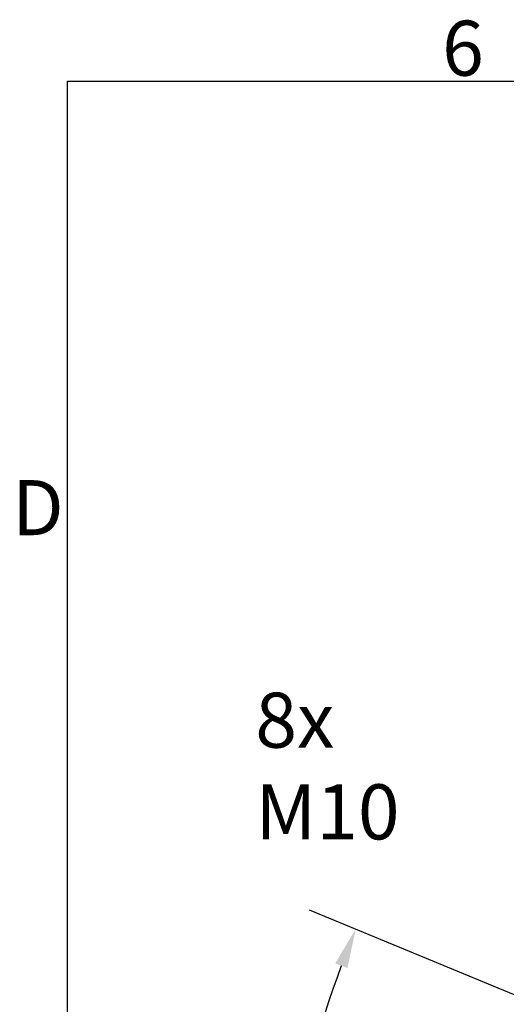
# Model space of a CAD drawing. Extents: x 0 to 2100, y 0 to 1485.
# Drawn here: x 35 to 190, y 1141 to 1455 of the extents above; entities that cross this region are included whole.
import ezdxf

# ---------------------------------------------------------------- set-up
doc = ezdxf.new("R2010")
doc.units = 0
doc.header["$LTSCALE"] = 5
doc.layers.get('0').update_dxf_attribs({"linetype": 'CONTINUOUS'})
doc.layers.get('DEFPOINTS').update_dxf_attribs({"linetype": 'CONTINUOUS'})
for name, color, linetype in [('BEMAßUNGEN_DIN_', 179, 'CONTINUOUS'), ('RAHMEN_0', 179, 'CONTINUOUS'), ('RAHMEN_2', 179, 'CONTINUOUS'), ('SYMBOLE_DIN_', 179, 'CONTINUOUS')]:
    doc.layers.add(name, color=color, linetype=linetype)
doc.styles.add('AKTUELL-DIN', font='txt.shx', dxfattribs={"bigfont": 'bigfont.shx'})
doc.styles.add('STANDARD-DIN_0', font='txt.shx', dxfattribs={"bigfont": 'bigfont.shx'})
doc.dimstyles.get("Standard").update_dxf_attribs({"dimtxt": 0.18, "dimasz": 0.18, "dimexe": 0.18, "dimexo": 0.0625, "dimgap": 0.09, "dimtad": 0, "dimtih": 1, "dimtoh": 1, "dimzin": 0, "dimcen": 0.09, "dimazin": 3, "dimtfac": 1, "dimtofl": 0, "dimtmove": 0, "dimatfit": 3})

# ---------------------------------------------------------------- blocks, each defined once
blk = doc.blocks.new('*U54')
at = {"layer": 'RAHMEN_2', "style": 'AKTUELL-DIN'}
blk.add_text('6', height=3.5, dxfattribs=at).set_placement((33.834, 287.341))
blk = doc.blocks.new('*U62')
at = {"layer": 'RAHMEN_2', "style": 'AKTUELL-DIN'}
blk.add_text('D', height=3.5, dxfattribs=at).set_placement((6.479, 258.125))
blk = doc.blocks.new('RäNDER_STANDARDRAHMEN')
at = {"layer": 'RAHMEN_0', "color": 179, "flags": 128}
blk.add_lwpolyline([(10, 10), (10, 287), (410, 287), (410, 10), (10, 10)], dxfattribs=at)
for name in ['*U54', '*U62']:
    blk.add_blockref(name, (0, 0))
blk = doc.blocks.new('*U124')
at = {"layer": 'BEMAßUNGEN_DIN_', "color": 250, "style": 'STANDARD-DIN_0'}
blk.add_text('22,5°', height=17.5, rotation=78.3923, dxfattribs=at).set_placement((179.74, 1055.79))
blk = doc.blocks.new('*D42')
at = {"layer": 'BEMAßUNGEN_DIN_', "color": 250, "linetype": 'CONTINUOUS'}
for p, q in [((400.73, 1058.06), (194.04, 1143.68)), ((464.98, 1031.43), (171.72, 1031.43))]:
    blk.add_line(p, q, dxfattribs=at)
blk.add_arc((465.03, 1031.43), 277.44, 160.0817, 177.4183, dxfattribs=at)
for points in [[(202.25, 1126.7), (206.13, 1125.19), (208.71, 1137.6)], [(189.96, 1043.88), (185.79, 1043.97), (187.59, 1031.43)]]:
    blk.add_solid(points, dxfattribs=at)
at = {"layer": 'DEFPOINTS', "color": 0, "linetype": 'CONTINUOUS'}
for p in [(189.97, 1067.64), (400.73, 1058.06), (464.98, 1031.43), (465.03, 1031.43)]:
    blk.add_point(p, dxfattribs=at)
blk.add_blockref('*U124', (0, 0))
blk = doc.blocks.new('*U125')
at = {"layer": 'BEMAßUNGEN_DIN_', "color": 250, "style": 'STANDARD-DIN_0'}
blk.add_text('45°', height=17.5, rotation=279.1117, dxfattribs=at).set_placement((120.16, 996.8))
blk = doc.blocks.new('*D43')
at = {"layer": 'BEMAßUNGEN_DIN_', "color": 250, "linetype": 'CONTINUOUS'}
for p, q in [((400.73, 1058.06), (127, 1171.44)), ((400.73, 1004.79), (127, 891.42))]:
    blk.add_line(p, q, dxfattribs=at)
blk.add_arc((465.03, 1031.43), 350, 159.5464, 200.4536, dxfattribs=at)
for points in [[(135.16, 1154.5), (139.03, 1152.97), (141.67, 1165.37)], [(139.03, 909.89), (135.16, 908.36), (141.67, 897.49)]]:
    blk.add_solid(points, dxfattribs=at)
at = {"layer": 'DEFPOINTS', "color": 0, "linetype": 'CONTINUOUS'}
for p in [(118.02, 1077.11), (400.73, 1058.06), (465.03, 1031.43), (400.73, 1004.79)]:
    blk.add_point(p, dxfattribs=at)
blk.add_blockref('*U125', (0, 0))
blk = doc.blocks.new('*U126')
at = {"layer": 'SYMBOLE_DIN_', "color": 250, "style": 'STANDARD-DIN_0'}
for s, p in [('8x', (109.75, 1223.06)), ('M10', (109.75, 1193.9))]:
    blk.add_text(s, height=17.5, dxfattribs=at).set_placement(p)

msp = doc.modelspace()

# ---------------------------------------------------------------- block references
at = {"xscale": 5, "yscale": 5, "zscale": 5}
msp.add_blockref('RäNDER_STANDARDRAHMEN', (0, 0), dxfattribs=at)
msp.add_blockref('*U126', (0, 0))

# ---------------------------------------------------------------- dimensions: what is measured, and where the dimension line sits
at = {"layer": 'BEMAßUNGEN_DIN_', "color": 250, "linetype": 'CONTINUOUS'}
for base, p2, picture, middle in [((118.0237, 1077.1137), (400.7274, 1004.7948), '*D43', (119.4459, 976.0037)), ((189.9651, 1067.6424), (464.9794, 1031.4295), '*D42', (193.2657, 1087.2527))]:
    dim = msp.add_angular_dim_3p(base=base, center=(465.0294, 1031.4295), p1=(400.7274, 1058.0643), p2=p2, dimstyle='Standard', override={"dimdec": 1, "dimadec": 1, "dimtp": 0, "dimtm": 0, "dimtdec": 0}, dxfattribs=at)
    dim.commit()
    dim.dimension.update_dxf_attribs({"geometry": picture, "text_midpoint": middle, "dimtype": 133})

doc.saveas('drawing.dxf')
